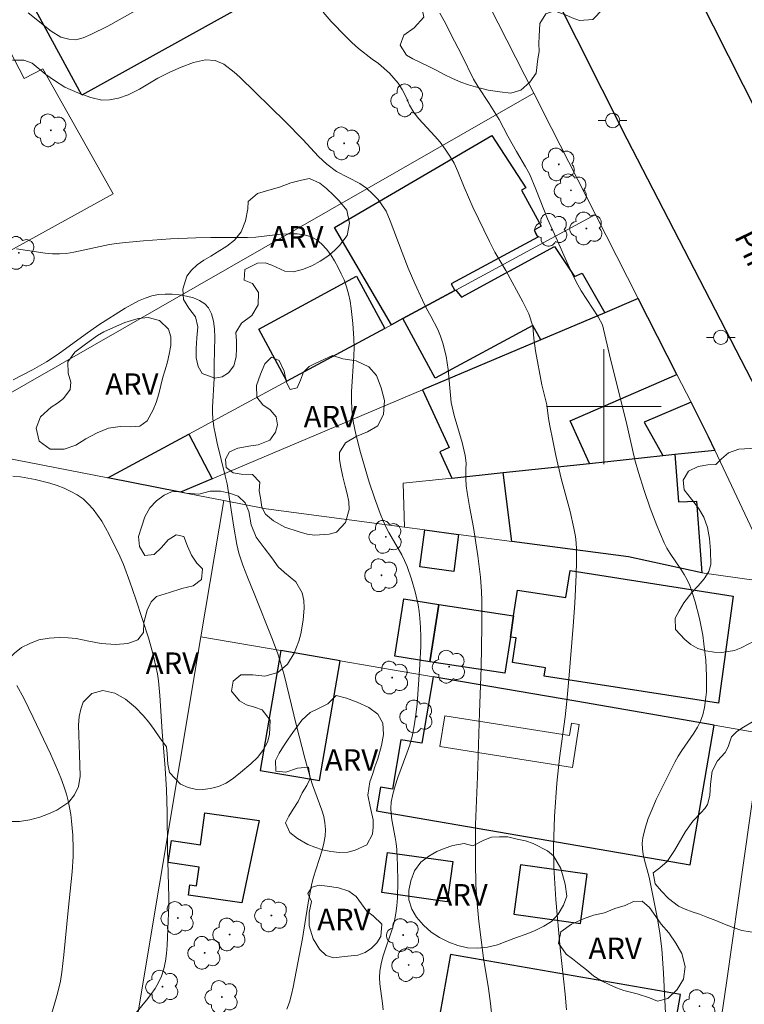
# Model space of a CAD drawing. Units: metres. Extents: x 279255 to 279771, y 1671010 to 1671575.
# Drawn here: x 279559 to 279610, y 1671158 to 1671227 of the extents above; entities that cross this region are included whole.
import ezdxf

# ---------------------------------------------------------------- set-up
doc = ezdxf.new("R2010")
doc.units = ezdxf.units.M
doc.header["$MEASUREMENT"] = 0
for name, color, linetype, lineweight, true_color in [('Arvores_Isoladas', 7, 'Continuous', 18, 0x00ff33), ('Cultura', 7, 'Orla8', 9, 0x00ff33), ('Curvas_Intermediarias', 7, 'Continuous', 9, 0x783c14), ('Curvas_Mestras', 7, 'Continuous', 20, 0x783c14), ('Topon_Vegetacao', 7, 'Continuous', 9, 0x00ff33), ('Vegetacao', 7, 'Orla8', 9, 0x00ff33)]:
    doc.layers.add(name, color=color, linetype=linetype, lineweight=lineweight, true_color=true_color)
for name, color, linetype, lineweight in [('Cerca', 8, 'Cerca', 20), ('Edificacoes', 7, 'Continuous', 30), ('Edificacoes_Vazios', 7, 'Continuous', 15), ('Malha_Coordenadas', 7, 'Continuous', 15), ('Muro_Grade', 8, 'Continuous', 20), ('Pavimentacao_Asfaltica_Mfio', 10, 'Continuous', 30), ('Poste', 7, 'Continuous', 9), ('Topon_de_Vias', 7, 'Continuous', 9)]:
    doc.layers.add(name, color=color, linetype=linetype, lineweight=lineweight)
doc.styles.add('Arial', font='arial.ttf', dxfattribs={"height": 1.5})
doc.styles.get("Standard").update_dxf_attribs({"font": 'arial.ttf'})
doc.linetypes.add('Cerca', pattern='A,10,0,["X",Standard,S=1,R=0,X=0,Y=-0.5],0.1', length=10.1)
doc.linetypes.add('Orla8', pattern='A,6,-0.5,["V",Standard,S=1,R=0,X=-0.5,Y=-1],-0.5,6,-0.5,["V",Standard,S=1,R=0,X=-0.5,Y=-1],-0.5', length=14)

# ---------------------------------------------------------------- blocks, each defined once
blk = doc.blocks.new('Arvore')
at = {"layer": 'Arvores_Isoladas'}
blk.add_lwpolyline([(-0.718, 0.493, 0.872324), (-0.722, -0.551, 0.862983), (0.284, -0.827, 0.900105), (0.89, 0.029, 0.863155), (0.262, 0.861, 0.882486)], format="xyb", close=True, dxfattribs=at)
blk.add_circle((0, 0), 0.0286, dxfattribs=at)
blk = doc.blocks.new('Poste')
at = {"layer": 'Poste'}
for points in [[(-0.5, 0), (-1, 0)], [(0.5, 0), (1, 0)]]:
    blk.add_lwpolyline(points, dxfattribs=at)
blk.add_lwpolyline([(0, 0.5, 1), (0, -0.5, 1)], format="xyb", close=True, dxfattribs=at)

msp = doc.modelspace()

# ---------------------------------------------------------------- linework, layer by layer
at = {"layer": 'Cerca', "flags": 128}
msp.add_lwpolyline([(279567.513, 1671157.791), (279571.894, 1671183.953), (279573.485, 1671193.455)], dxfattribs=at)
at = {"layer": 'Cultura', "flags": 128}
msp.add_lwpolyline([(279519.169, 1671217.997), (279519.169, 1671217.997), (279530.745, 1671224.25), (279532.087, 1671223.316), (279533.647, 1671222.376), (279534.292, 1671222.299), (279535.284, 1671222.307), (279535.979, 1671222.418), (279537.039, 1671222.716), (279554.402, 1671232.837), (279559.551, 1671222.888), (279560.864, 1671223.566), (279565.764, 1671214.853), (279527.531, 1671193.746)], dxfattribs=at)
at = {"layer": 'Curvas_Intermediarias', "flags": 128}
for points, elevation in [([(279588.545, 1671227.458), (279588.851, 1671226.914), (279589.57, 1671225.492), (279590.088, 1671224.521), (279590.907, 1671222.849), (279591.225, 1671222.317), (279591.998, 1671221.152), (279592.703, 1671220.032), (279593.297, 1671218.873), (279593.896, 1671217.796), (279594.533, 1671216.732), (279594.801, 1671216.237), (279595.258, 1671215.178), (279596.065, 1671213.092), (279596.678, 1671211.777), (279597.385, 1671210.142), (279597.728, 1671209.384), (279598.072, 1671208.702), (279598.422, 1671208.088), (279599.601, 1671206.266), (279599.907, 1671205.709), (279600.454, 1671203.314), (279601.548, 1671198.963), (279602.153, 1671196.28), (279602.399, 1671195.399), (279602.799, 1671194.159), (279603.226, 1671192.925), (279603.69, 1671191.706), (279604.201, 1671190.51), (279604.398, 1671190.124), (279604.624, 1671189.75), (279605.367, 1671188.661), (279605.6, 1671188.293), (279605.808, 1671187.914), (279605.98, 1671187.52), (279606.177, 1671186.962), (279606.356, 1671186.394), (279606.66, 1671185.233), (279606.89, 1671184.054), (279606.978, 1671183.463), (279607.097, 1671182.327), (279607.159, 1671181.215), (279607.163, 1671180.656), (279607.142, 1671180.1), (279607.092, 1671179.552), (279607.01, 1671179.015), (279606.89, 1671178.494), (279606.736, 1671178.057), (279606.527, 1671177.636), (279606.279, 1671177.228), (279605.44, 1671176.026), (279605.177, 1671175.617), (279604.946, 1671175.195), (279603.65, 1671172.593), (279603.355, 1671171.932), (279603.093, 1671171.267), (279602.873, 1671170.597), (279602.706, 1671169.924), (279602.663, 1671169.545), (279602.678, 1671169.159), (279602.737, 1671168.768), (279602.827, 1671168.373), (279603.154, 1671167.184), (279603.725, 1671164.272), (279603.895, 1671163.262), (279604.027, 1671162.186), (279604.163, 1671160.474), (279604.294, 1671157.675)], 61), ([(279592.313, 1671156.134), (279592.091, 1671158.358), (279591.939, 1671159.417), (279591.589, 1671161.531), (279591.271, 1671164.086), (279591.129, 1671165.608), (279591.069, 1671166.646), (279591.031, 1671168.238), (279591.049, 1671170.843), (279591.19, 1671174.21), (279591.322, 1671178.661), (279591.434, 1671181.8), (279591.492, 1671184.673), (279591.482, 1671186.49), (279591.457, 1671187.095), (279591.379, 1671188.098), (279591.193, 1671189.598), (279590.903, 1671191.581), (279590.617, 1671193.034), (279590.45, 1671194.003), (279590.395, 1671194.488), (279590.369, 1671194.975), (279590.371, 1671195.617), (279590.389, 1671196.061), (279590.313, 1671196.588), (279590.106, 1671197.511), (279589.562, 1671199.388), (279589.355, 1671200.299), (279589.139, 1671202.598), (279589, 1671203.515), (279588.762, 1671204.431), (279588.606, 1671204.915), (279588.418, 1671205.379), (279587.932, 1671206.308), (279587.627, 1671206.854), (279587.34, 1671207.419), (279586.804, 1671208.586), (279586.348, 1671209.672), (279585.918, 1671210.757), (279585.087, 1671212.961), (279584.807, 1671213.632), (279584.252, 1671214.441), (279583.867, 1671214.843), (279583.432, 1671215.231), (279582.984, 1671215.569), (279581.338, 1671216.401), (279580.667, 1671216.915), (279580.101, 1671217.447), (279578.993, 1671218.638), (279577.787, 1671219.879), (279574.597, 1671222.982), (279574.205, 1671223.339), (279573.478, 1671223.896), (279572.888, 1671224.14), (279572.205, 1671224.188), (279571.374, 1671224.011), (279570.518, 1671223.682), (279569.713, 1671223.328), (279568.882, 1671222.911), (279567.606, 1671222.142), (279566.806, 1671221.757), (279566.137, 1671221.529), (279565.51, 1671221.408), (279564.977, 1671221.382), (279564.213, 1671221.575), (279563.294, 1671221.887), (279562.4, 1671222.287), (279561.673, 1671222.743), (279561.082, 1671223.175), (279560.113, 1671223.952), (279559.541, 1671224.164), (279558.747, 1671224.163)], 59), ([(279559.029, 1671211.002), (279561.027, 1671210.7), (279561.525, 1671210.657), (279562.022, 1671210.654), (279562.522, 1671210.695), (279563.02, 1671210.769), (279565.505, 1671211.31), (279566.005, 1671211.387), (279566.63, 1671211.459), (279567.884, 1671211.578), (279569.771, 1671211.706), (279571.543, 1671211.787), (279572.571, 1671211.801), (279575.144, 1671211.796), (279575.711, 1671211.824), (279577.468, 1671212.026), (279578.041, 1671212.067), (279578.592, 1671212.064), (279579.111, 1671211.997), (279579.59, 1671211.845), (279579.964, 1671211.632), (279580.315, 1671211.342), (279580.64, 1671210.991), (279580.941, 1671210.594), (279581.215, 1671210.164), (279581.462, 1671209.718), (279581.681, 1671209.271), (279581.872, 1671208.836), (279582.046, 1671208.361), (279582.185, 1671207.868), (279582.292, 1671207.36), (279582.375, 1671206.841), (279582.484, 1671205.79), (279582.552, 1671204.745), (279582.569, 1671204.134), (279582.555, 1671203.52), (279582.4, 1671201.058), (279582.391, 1671200.446), (279582.414, 1671199.836), (279582.456, 1671199.397), (279582.519, 1671198.96), (279582.694, 1671198.089), (279583.03, 1671196.796), (279583.634, 1671194.722), (279583.991, 1671193.633), (279584.385, 1671192.559), (279584.597, 1671192.03), (279584.783, 1671191.623), (279584.992, 1671191.225), (279585.895, 1671189.662), (279586.096, 1671189.262), (279586.27, 1671188.851), (279586.58, 1671187.975), (279586.844, 1671187.077), (279587.046, 1671186.165), (279587.118, 1671185.706), (279587.169, 1671185.247), (279587.21, 1671184.601), (279587.224, 1671183.952), (279587.217, 1671183.299), (279587.158, 1671181.991), (279586.964, 1671179.264), (279586.885, 1671178.497), (279586.774, 1671177.736), (279586.618, 1671176.985), (279586.456, 1671176.406), (279586.262, 1671175.833), (279585.619, 1671174.126), (279585.429, 1671173.555), (279585.274, 1671172.981), (279585.166, 1671172.402), (279585.139, 1671171.998), (279585.157, 1671171.591), (279585.21, 1671171.181), (279585.446, 1671169.94), (279585.51, 1671169.525), (279585.545, 1671169.112), (279585.591, 1671167.992), (279585.617, 1671166.867), (279585.593, 1671165.747), (279585.553, 1671165.191), (279585.489, 1671164.639), (279585.393, 1671164.13), (279585.257, 1671163.627), (279584.583, 1671161.632), (279584.451, 1671161.13), (279584.36, 1671160.622), (279584.336, 1671160.182), (279584.362, 1671159.733), (279584.556, 1671158.375), (279584.596, 1671157.93)], 58), ([(279577.891, 1671157.974), (279578.067, 1671158.47), (279578.211, 1671158.986), (279578.332, 1671159.515), (279578.967, 1671162.898), (279579.369, 1671165.383), (279579.599, 1671166.619), (279579.72, 1671167.11), (279580.344, 1671169.061), (279580.467, 1671169.547), (279580.549, 1671170.032), (279580.576, 1671170.516), (279580.541, 1671170.961), (279580.454, 1671171.404), (279580.326, 1671171.846), (279579.667, 1671173.614), (279579.527, 1671174.057), (279579.14, 1671175.472), (279578.523, 1671177.836), (279577.713, 1671181.201), (279577.396, 1671182.307), (279577.222, 1671182.83), (279576.839, 1671183.865), (279575.646, 1671186.848), (279575.128, 1671188.097), (279574.805, 1671188.936), (279574.542, 1671189.791), (279574.403, 1671190.385), (279574.184, 1671191.587), (279573.915, 1671193.408), (279573.711, 1671194.616), (279573.59, 1671195.186), (279573.033, 1671197.457), (279572.907, 1671198.025), (279572.8, 1671198.596), (279572.718, 1671199.169), (279572.689, 1671199.565), (279572.686, 1671199.964), (279572.811, 1671201.974), (279572.804, 1671202.961), (279572.86, 1671204.822), (279572.841, 1671205.419), (279572.773, 1671205.975), (279572.638, 1671206.473), (279572.417, 1671206.897), (279572.15, 1671207.173), (279571.79, 1671207.4), (279571.361, 1671207.58), (279570.883, 1671207.714), (279570.381, 1671207.804), (279569.874, 1671207.851), (279569.387, 1671207.858), (279568.941, 1671207.826), (279568.465, 1671207.732), (279567.993, 1671207.577), (279567.524, 1671207.371), (279567.06, 1671207.128), (279566.6, 1671206.859), (279564.762, 1671205.712), (279563.806, 1671205.044), (279561.92, 1671203.661), (279561.115, 1671203.138), (279560.13, 1671202.571), (279558.783, 1671201.878)], 57), ([(279558.779, 1671195.156), (279559.299, 1671195.099), (279559.812, 1671195.014), (279560.317, 1671194.91), (279561.345, 1671194.653), (279561.852, 1671194.493), (279562.346, 1671194.307), (279562.817, 1671194.092), (279563.26, 1671193.844), (279563.665, 1671193.559), (279564.033, 1671193.229), (279564.371, 1671192.853), (279564.682, 1671192.441), (279564.97, 1671192.001), (279565.491, 1671191.072), (279566.234, 1671189.564), (279566.484, 1671188.981), (279566.939, 1671187.79), (279567.351, 1671186.579), (279568.223, 1671183.882), (279568.509, 1671182.883), (279568.636, 1671182.38), (279568.849, 1671181.368), (279568.926, 1671180.869), (279569.028, 1671179.862), (279569.175, 1671177.326), (279569.387, 1671174.79), (279569.484, 1671173.267), (279569.526, 1671171.713), (279569.548, 1671169.121), (279569.642, 1671165.782), (279569.639, 1671165.227), (279569.568, 1671162.987), (279569.538, 1671162.423), (279569.489, 1671161.866), (279569.411, 1671161.319), (279569.297, 1671160.786), (279569.139, 1671160.272), (279568.941, 1671159.829), (279568.692, 1671159.405), (279568.403, 1671158.997), (279568.087, 1671158.599), (279567.11, 1671157.413)], 56)]:
    msp.add_lwpolyline(points, dxfattribs=dict(at, elevation=elevation))
at = {"layer": 'Curvas_Mestras', "flags": 128}
for points, elevation in [([(279567.356, 1671227.637), (279565.402, 1671226.545), (279564.218, 1671225.957), (279563.672, 1671225.729), (279563.175, 1671225.577), (279562.678, 1671225.639), (279562.113, 1671225.783), (279561.441, 1671226.185), (279559.841, 1671227.462)], 60), ([(279597.39, 1671157.933), (279597.306, 1671159.009), (279596.947, 1671162.232), (279596.653, 1671165.625), (279596.515, 1671167.845), (279596.482, 1671169.298), (279596.558, 1671171.409), (279596.721, 1671173.738), (279596.904, 1671175.474), (279597.298, 1671178.356), (279597.419, 1671179.448), (279597.557, 1671180.995), (279597.846, 1671184.682), (279597.96, 1671186.303), (279598.053, 1671188.277), (279598.087, 1671189.171), (279598.082, 1671190.062), (279598.055, 1671190.504), (279598.007, 1671190.943), (279597.911, 1671191.527), (279597.646, 1671192.686), (279597.018, 1671194.994), (279596.651, 1671196.6), (279596.429, 1671197.628), (279596.229, 1671198.66), (279596.142, 1671199.177), (279596.011, 1671200.133), (279595.666, 1671201.525), (279595.225, 1671203.905), (279595.117, 1671204.755), (279595.04, 1671205.611), (279594.764, 1671206.48), (279594.346, 1671207.305), (279593.148, 1671209.495), (279592.399, 1671210.778), (279592.018, 1671211.527), (279590.85, 1671213.925), (279590.244, 1671215.304), (279589.8, 1671216.393), (279589.544, 1671216.978), (279589.257, 1671217.469), (279588.92, 1671217.972), (279588.565, 1671218.444), (279588.197, 1671218.878), (279587.095, 1671220.079), (279586.746, 1671220.519), (279586.44, 1671221.029), (279586.196, 1671221.589), (279585.934, 1671222.131), (279585.647, 1671222.571), (279585.031, 1671223.257), (279584.277, 1671223.929), (279583.842, 1671224.244), (279582.883, 1671224.985), (279582.41, 1671225.413), (279582.005, 1671225.809), (279580.984, 1671226.865), (279580.423, 1671227.507)], 60), ([(279561.407, 1671157.369), (279561.896, 1671159.071), (279562.086, 1671159.933), (279562.182, 1671160.543), (279562.335, 1671161.77), (279562.621, 1671164.854), (279562.913, 1671167.546), (279562.977, 1671168.622), (279562.982, 1671169.159), (279562.95, 1671170.119), (279562.871, 1671171.083), (279562.809, 1671171.562), (279562.73, 1671172.036), (279562.632, 1671172.505), (279562.512, 1671172.966), (279562.332, 1671173.538), (279562.124, 1671174.105), (279561.896, 1671174.665), (279561.395, 1671175.774), (279560.19, 1671178.328), (279559.526, 1671179.673), (279559.056, 1671180.555)], 55)]:
    msp.add_lwpolyline(points, dxfattribs=dict(at, elevation=elevation))
at = {"layer": 'Edificacoes', "flags": 128}
for points in [[(279581.003, 1671231.397), (279563.574, 1671221.732), (279559.481, 1671229.296), (279576.738, 1671238.989)], [(279585.171, 1671205.71), (279581.204, 1671212.504), (279592.173, 1671218.91), (279594.563, 1671215.269), (279594.258, 1671215.104), (279595.618, 1671212.584), (279595.128, 1671212.32), (279595.391, 1671211.831), (279589.35, 1671208.572), (279589.604, 1671208.102), (279585.981, 1671206.148)], [(279585.981, 1671206.148), (279589.604, 1671208.102), (279589.669, 1671208.137), (279590.073, 1671207.629), (279596.552, 1671211.165), (279597.947, 1671209.073), (279598.47, 1671209.322), (279600.07, 1671206.55), (279595.587, 1671204.656), (279595.04, 1671205.671), (279588.223, 1671201.993)], [(279584.707, 1671205.46), (279577.881, 1671201.777), (279575.92, 1671205.41), (279582.746, 1671209.095)], [(279602.397, 1671207.534), (279600.07, 1671206.55), (279595.587, 1671204.656), (279587.355, 1671201.177), (279589.199, 1671197.15), (279588.552, 1671196.854), (279589.393, 1671195.018), (279592.982, 1671195.401), (279599.001, 1671196.043), (279597.638, 1671199.02), (279605.093, 1671202.242)], [(279607.303, 1671197.906), (279606.074, 1671200.317), (279602.809, 1671198.913), (279604.118, 1671196.588), (279604.939, 1671196.676), (279607.739, 1671196.975)], [(279565.387, 1671195.036), (279571.042, 1671198.087), (279572.666, 1671194.97), (279570.473, 1671194.043)], [(279599.001, 1671196.043), (279604.118, 1671196.588), (279604.939, 1671196.676), (279605.189, 1671193.354), (279606.465, 1671193.398), (279606.827, 1671188.407), (279601.703, 1671189.518), (279593.575, 1671190.599), (279592.982, 1671195.401)], [(279587.497, 1671191.408), (279589.865, 1671191.093), (279589.521, 1671188.503), (279587.153, 1671188.818)], [(279608.001, 1671179.315), (279595.836, 1671181.19), (279595.928, 1671181.787), (279593.623, 1671182.143), (279593.889, 1671183.868), (279593.476, 1671183.932), (279593.703, 1671185.404), (279593.982, 1671187.211), (279597.347, 1671186.692), (279597.638, 1671188.58), (279609.019, 1671186.789)], [(279588.478, 1671186.209), (279587.862, 1671182.211), (279585.421, 1671182.587), (279586.038, 1671186.586)], [(279593.703, 1671185.404), (279593.476, 1671183.932), (279593.087, 1671181.405), (279587.862, 1671182.211), (279588.478, 1671186.209)], [(279581.607, 1671182.279), (279577.466, 1671182.993), (279576.025, 1671174.631), (279580.166, 1671173.915)], [(279607.687, 1671177.786), (279598.035, 1671179.449), (279588.095, 1671181.161), (279587.296, 1671176.519), (279585.842, 1671176.769), (279585.248, 1671173.321), (279584.424, 1671173.463), (279584.139, 1671171.805), (279606.007, 1671168.037)], [(279569.826, 1671169.733), (279571.854, 1671169.445), (279572.168, 1671171.658), (279575.94, 1671171.122), (279574.74, 1671165.4), (279571.018, 1671165.929), (279571.119, 1671166.638), (279571.571, 1671166.574), (279571.758, 1671167.888), (279569.607, 1671168.194)], [(279584.513, 1671166.106), (279584.906, 1671168.907), (279589.462, 1671168.268), (279589.069, 1671165.467)], [(279593.712, 1671164.591), (279598.357, 1671163.953), (279598.831, 1671167.4), (279594.185, 1671168.038)], [(279588.262, 1671155.923), (279604.306, 1671153.121), (279605.33, 1671158.985), (279589.286, 1671161.787)]]:
    msp.add_lwpolyline(points, close=True, dxfattribs=at)
at = {"layer": 'Edificacoes_Vazios', "flags": 128}
msp.add_lwpolyline([(279597.595, 1671177.051), (279588.902, 1671178.436), (279588.56, 1671176.29), (279597.796, 1671174.819), (279598.277, 1671177.834), (279597.734, 1671177.921)], close=True, dxfattribs=at)
at = {"layer": 'Malha_Coordenadas', "flags": 128}
for points in [[(279600, 1671204), (279600, 1671196)], [(279604, 1671200), (279596, 1671200)]]:
    msp.add_lwpolyline(points, dxfattribs=at)
at = {"layer": 'Muro_Grade', "flags": 128}
for points in [[(279541.954, 1671327.708), (279544.148, 1671323.355), (279545.467, 1671320.739), (279545.987, 1671319.709), (279548.465, 1671314.794), (279552.993, 1671305.814), (279555.376, 1671301.013), (279572.441, 1671266.629), (279583.262, 1671245.175), (279595.1, 1671221.86), (279596.308, 1671219.481), (279599.41, 1671213.393), (279602.397, 1671207.534), (279605.093, 1671202.242), (279606.074, 1671200.317), (279607.303, 1671197.906), (279607.739, 1671196.975), (279608.713, 1671194.894)], [(279595.1, 1671221.86), (279559.67, 1671201.574), (279552.61, 1671197.53), (279531.729, 1671185.571)], [(279565.387, 1671195.036), (279571.042, 1671198.087), (279577.881, 1671201.777), (279584.707, 1671205.46), (279585.171, 1671205.71), (279585.981, 1671206.148), (279589.604, 1671208.102), (279589.669, 1671208.137), (279599.41, 1671213.393)], [(279602.397, 1671207.534), (279600.07, 1671206.55), (279595.587, 1671204.656), (279587.355, 1671201.177), (279572.666, 1671194.97), (279570.473, 1671194.043)], [(279552.61, 1671197.53), (279565.387, 1671195.036), (279570.473, 1671194.043), (279573.485, 1671193.455), (279576.431, 1671192.88), (279586.078, 1671191.597), (279587.497, 1671191.408), (279589.865, 1671191.093), (279593.575, 1671190.599), (279601.703, 1671189.518), (279606.827, 1671188.407)], [(279607.739, 1671196.975), (279604.939, 1671196.676), (279604.118, 1671196.588), (279599.001, 1671196.043), (279592.982, 1671195.401), (279589.393, 1671195.018), (279586.002, 1671194.656), (279586.078, 1671191.597)], [(279611.563, 1671181.05), (279612.2, 1671186.302), (279611.957, 1671187.699), (279611.873, 1671188.179), (279608.713, 1671194.894)], [(279606.827, 1671188.407), (279611.957, 1671187.699)], [(279611.018, 1671177.212), (279607.687, 1671177.786), (279598.035, 1671179.449), (279588.095, 1671181.161), (279581.607, 1671182.279), (279577.466, 1671182.993), (279571.894, 1671183.953)], [(279611.018, 1671177.212), (279608.55, 1671159.814), (279607.3, 1671151.265), (279606.598, 1671146.472), (279606.248, 1671144.073), (279605.471, 1671138.762), (279604.718, 1671133.613), (279603.279, 1671123.777), (279601.507, 1671111.659)]]:
    msp.add_lwpolyline(points, dxfattribs=at)
at = {"layer": 'Pavimentacao_Asfaltica_Mfio', "flags": 128}
for points in [[(279754.098, 1671088.665), (279735.705, 1671103.295), (279715.488, 1671119.603), (279691.452, 1671138.655), (279660.525, 1671163.282), (279649.28, 1671172.314), (279632.868, 1671185.66), (279628.905, 1671188.727), (279626.778, 1671190.351), (279626.19, 1671190.824), (279625.631, 1671191.391), (279625.088, 1671192.025), (279624.521, 1671193.045), (279611.798, 1671218.306), (279597.24, 1671247.109)], [(279591.081, 1671239.578), (279601.598, 1671218.676), (279610.63, 1671201.171), (279614.078, 1671194.646), (279614.698, 1671193.288), (279615.163, 1671191.897), (279615.398, 1671190.707), (279615.483, 1671189.763), (279615.54, 1671188.423), (279615.377, 1671186.344), (279614.761, 1671182.272), (279610.895, 1671156.242), (279608.41, 1671138.891), (279603.938, 1671107.534), (279598.36, 1671069.44), (279595.654, 1671048.929), (279594.945, 1671045.312), (279594.534, 1671043.586), (279594.076, 1671042.533), (279593.443, 1671041.45), (279582.903, 1671029.03), (279573.676, 1671018.774), (279571.311, 1671016.062)]]:
    msp.add_lwpolyline(points, dxfattribs=at)
at = {"layer": 'Vegetacao', "flags": 128}
for points in [[(279588.91, 1671243.661), (279589.456, 1671243.681), (279590.023, 1671243.599), (279590.484, 1671243.312), (279591.018, 1671242.789), (279591.484, 1671243.111), (279592.015, 1671243.581), (279592.667, 1671244.148), (279593.473, 1671244.413), (279594.323, 1671244.388), (279595.14, 1671243.97), (279595.808, 1671243.23), (279596.232, 1671242.392), (279596.394, 1671241.917), (279596.689, 1671241.128), (279597.146, 1671240.331), (279597.639, 1671239.652), (279598.234, 1671239.124), (279598.824, 1671238.576), (279599.297, 1671237.893), (279599.378, 1671237.124), (279599.142, 1671236.233), (279598.911, 1671235.248), (279598.74, 1671234.733), (279598.521, 1671234.268), (279598.189, 1671233.867), (279597.776, 1671233.565), (279597.29, 1671233.337), (279596.764, 1671233.149), (279596.193, 1671233.072), (279595.614, 1671233.044), (279595.051, 1671233.016), (279594.513, 1671232.906), (279594.027, 1671232.661), (279593.666, 1671232.314), (279593.265, 1671231.468), (279593.47, 1671230.581), (279594.073, 1671229.98), (279594.7, 1671229.493), (279595.182, 1671229.235), (279595.64, 1671229.729), (279595.903, 1671230.207), (279596.256, 1671230.734), (279596.827, 1671231.334), (279597.637, 1671231.857), (279598.52, 1671232.158), (279599.163, 1671231.998), (279599.418, 1671231.332), (279599.575, 1671230.674), (279599.729, 1671229.979), (279599.858, 1671229.161), (279599.845, 1671228.25), (279599.917, 1671227.734), (279599.236, 1671227.016), (279598.301, 1671226.939), (279597.783, 1671227.119), (279597.31, 1671227.328), (279596.529, 1671227.619), (279595.958, 1671227.395), (279595.52, 1671226.733), (279595.491, 1671225.854), (279595.47, 1671225.335), (279595.486, 1671224.763), (279595.392, 1671224.268), (279595.262, 1671223.255), (279594.824, 1671222.634), (279594.201, 1671222.07), (279593.504, 1671221.875), (279592.731, 1671221.961), (279591.921, 1671222.085), (279591.047, 1671222.314), (279590.549, 1671222.458), (279590.011, 1671222.642), (279589.448, 1671222.884), (279588.866, 1671223.179), (279588.307, 1671223.465), (279587.741, 1671223.76), (279587.198, 1671223.998), (279586.668, 1671224.256), (279586.231, 1671224.509), (279585.79, 1671225.209), (279586.046, 1671225.908), (279586.755, 1671226.418), (279587.436, 1671227.161), (279587.327, 1671227.746), (279586.878, 1671228.363), (279586.834, 1671228.981), (279586.944, 1671229.737), (279587.033, 1671230.497), (279586.957, 1671231.024), (279586.722, 1671231.531), (279586.399, 1671231.949), (279586.051, 1671232.35), (279585.78, 1671232.779), (279585.578, 1671233.278), (279585.413, 1671233.846), (279585.296, 1671234.39), (279584.976, 1671235.294), (279584.435, 1671236.095), (279584.204, 1671236.582), (279583.962, 1671237.122), (279583.719, 1671237.629), (279583.4, 1671238.132), (279583.064, 1671238.537), (279582.372, 1671239.13), (279581.713, 1671239.772), (279581.446, 1671240.222), (279581.244, 1671240.754), (279581.164, 1671241.293), (279581.184, 1671241.804), (279581.59, 1671242.523), (279582.306, 1671242.985), (279583.052, 1671243.425), (279583.906, 1671243.698), (279584.841, 1671243.857), (279585.36, 1671243.922), (279585.902, 1671243.962), (279586.457, 1671244.015), (279587.056, 1671244.006), (279587.809, 1671243.94)], [(279580.189, 1671215.589), (279580.659, 1671215.213), (279581.132, 1671214.743), (279581.533, 1671214.346), (279582.058, 1671213.7), (279582.256, 1671212.789), (279582.08, 1671211.943), (279581.565, 1671211.237), (279581.196, 1671210.89), (279580.734, 1671210.506), (279580.215, 1671210.147), (279579.623, 1671209.829), (279578.982, 1671209.576), (279578.334, 1671209.414), (279577.751, 1671209.447), (279576.84, 1671209.877), (279576.366, 1671210.028), (279575.839, 1671210.004), (279574.951, 1671209.568), (279574.894, 1671208.824), (279575.481, 1671208.583), (279575.909, 1671207.97), (279575.888, 1671207.099), (279575.441, 1671206.356), (279574.711, 1671205.834), (279574.322, 1671205.164), (279574.378, 1671204.601), (279574.373, 1671204.09), (279574.356, 1671203.485), (279574.185, 1671202.856), (279573.812, 1671202.366), (279573.37, 1671202.077), (279572.859, 1671201.987), (279571.98, 1671202.311), (279571.689, 1671202.793), (279571.56, 1671203.398), (279571.553, 1671204.06), (279571.603, 1671204.811), (279571.673, 1671205.559), (279571.499, 1671206.274), (279571.046, 1671206.863), (279570.679, 1671207.48), (279570.627, 1671208.203), (279570.912, 1671209.11), (279571.232, 1671209.514), (279571.63, 1671209.89), (279572.088, 1671210.228), (279572.591, 1671210.506), (279573.025, 1671210.779), (279573.685, 1671211.199), (279574.221, 1671211.624), (279574.7, 1671212.187), (279575.008, 1671212.971), (279575.155, 1671213.788), (279575.193, 1671214.307), (279575.837, 1671214.866), (279576.616, 1671215.094), (279577.377, 1671215.306), (279578.16, 1671215.62), (279578.909, 1671215.803), (279579.473, 1671215.904)], [(279567.501, 1671206.151), (279568.202, 1671206.212), (279568.995, 1671206.015), (279569.635, 1671205.402), (279569.78, 1671204.862), (279569.779, 1671204.258), (279569.677, 1671203.673), (279569.551, 1671203.13), (279569.404, 1671202.575), (279569.241, 1671202.052), (279569.083, 1671201.484), (279568.948, 1671200.892), (279568.777, 1671200.296), (279568.558, 1671199.781), (279568.135, 1671199.013), (279567.625, 1671198.646), (279566.968, 1671198.589), (279566.247, 1671198.615), (279565.453, 1671198.501), (279564.65, 1671198.183), (279563.864, 1671197.767), (279563.162, 1671197.322), (279562.348, 1671197.033), (279561.367, 1671197.034), (279560.602, 1671197.586), (279560.389, 1671198.498), (279560.71, 1671199.286), (279561.436, 1671199.959), (279561.894, 1671200.233), (279562.3, 1671200.559), (279562.758, 1671201.208), (279562.824, 1671201.715), (279562.63, 1671202.336), (279562.607, 1671203.128), (279563.086, 1671203.79), (279563.832, 1671204.361), (279564.246, 1671204.671), (279564.671, 1671204.969), (279565.113, 1671205.21), (279565.989, 1671205.617), (279566.573, 1671205.862)], [(279581.074, 1671203.567), (279581.785, 1671203.331), (279582.723, 1671203.195), (279583.596, 1671202.78), (279584.143, 1671202.181), (279584.46, 1671201.324), (279584.692, 1671200.439), (279584.634, 1671199.471), (279584.232, 1671198.669), (279583.502, 1671198.255), (279582.723, 1671197.922), (279581.964, 1671197.479), (279581.554, 1671196.8), (279581.547, 1671196.318), (279581.649, 1671195.775), (279581.776, 1671195.11), (279581.951, 1671194.461), (279582.097, 1671193.922), (279582.212, 1671193.367), (279582.225, 1671192.832), (279581.977, 1671191.908), (279581.348, 1671191.253), (279580.839, 1671191.113), (279579.813, 1671191.037), (279579.3, 1671191.097), (279578.73, 1671191.263), (279577.748, 1671191.592), (279576.959, 1671192.035), (279576.397, 1671192.495), (279576.145, 1671192.993), (279576.038, 1671193.63), (279575.952, 1671194.14), (279576.004, 1671194.732), (279575.493, 1671195.279), (279574.693, 1671195.285), (279574.144, 1671195.381), (279573.658, 1671195.756), (279573.608, 1671196.344), (279573.874, 1671196.843), (279574.471, 1671197.106), (279575.372, 1671197.267), (279575.885, 1671197.33), (279576.692, 1671197.658), (279577.082, 1671198.219), (279577.223, 1671198.738), (279577.128, 1671199.297), (279576.719, 1671199.782), (279576.209, 1671200.116), (279575.78, 1671200.662), (279575.754, 1671201.471), (279576.035, 1671202.264), (279576.336, 1671202.996), (279576.8, 1671203.45), (279577.346, 1671203.21), (279577.699, 1671202.48), (279577.862, 1671201.68), (279578.11, 1671201.187), (279578.598, 1671201.314), (279578.84, 1671201.838), (279579.048, 1671202.402), (279579.435, 1671202.803), (279579.895, 1671203.025)], [(279612.771, 1671196.572), (279613.196, 1671196.199), (279613.718, 1671195.892), (279614.195, 1671195.475), (279614.705, 1671194.894), (279615.085, 1671194.15), (279615.598, 1671193.499), (279615.995, 1671192.935), (279616.472, 1671192.616), (279617.221, 1671192.57), (279617.856, 1671192.377), (279618.196, 1671191.543), (279618.284, 1671191.044), (279618.321, 1671190.525), (279618.194, 1671189.549), (279618.085, 1671189.013), (279617.906, 1671188.515), (279617.501, 1671187.648), (279617.423, 1671186.663), (279617.297, 1671185.727), (279616.859, 1671184.91), (279616.49, 1671184.563), (279616.077, 1671184.261), (279615.615, 1671184.041), (279615.097, 1671183.894), (279614.554, 1671183.886), (279613.996, 1671183.944), (279613.381, 1671184.043), (279612.741, 1671184.084), (279612.069, 1671184.093), (279611.373, 1671183.979), (279610.717, 1671183.735), (279610.109, 1671183.457), (279609.583, 1671183.188), (279609.105, 1671182.992), (279608.214, 1671182.854), (279607.684, 1671182.875), (279607.113, 1671182.969), (279606.546, 1671183.133), (279606.053, 1671183.42), (279605.644, 1671183.751), (279604.985, 1671184.451), (279604.969, 1671185.236), (279605.237, 1671185.767), (279605.561, 1671186.323), (279606.12, 1671187.033), (279606.566, 1671187.499), (279606.995, 1671187.997), (279607.312, 1671188.512), (279607.466, 1671188.994), (279607.442, 1671189.967), (279607.366, 1671190.797), (279607.229, 1671191.582), (279606.974, 1671192.289), (279606.586, 1671192.927), (279606.097, 1671193.545), (279605.603, 1671194.191), (279605.531, 1671194.878), (279605.908, 1671195.511), (279606.564, 1671195.829), (279607.257, 1671195.947), (279607.795, 1671195.975), (279608.2, 1671196.351), (279608.69, 1671196.788), (279609.399, 1671197.037), (279610.209, 1671197.085), (279611.03, 1671197.039), (279611.868, 1671196.961)], [(279578.516, 1671187.787), (279578.954, 1671187.012), (279579.06, 1671186.49), (279579.082, 1671185.971), (279579.023, 1671185.109), (279578.856, 1671184.153), (279578.715, 1671183.65), (279578.382, 1671182.804), (279577.935, 1671182.039), (279577.25, 1671181.45), (279576.341, 1671181.19), (279575.521, 1671181.29), (279574.673, 1671181.296), (279574.137, 1671180.85), (279574.029, 1671180.151), (279574.584, 1671179.47), (279575.078, 1671179.202), (279575.635, 1671179.032), (279576.149, 1671178.858), (279576.724, 1671178.14), (279576.678, 1671177.127), (279576.526, 1671176.604), (279576.26, 1671176.089), (279575.853, 1671175.561), (279575.37, 1671175.094), (279574.644, 1671174.488), (279574.16, 1671174.078), (279573.656, 1671173.73), (279573.119, 1671173.496), (279572.546, 1671173.372), (279572.021, 1671173.297), (279571.487, 1671173.329), (279570.994, 1671173.434), (279570.456, 1671173.673), (279569.699, 1671174.492), (279569.585, 1671175.064), (279569.527, 1671175.774), (279569.493, 1671176.281), (279569.027, 1671176.888), (279568.638, 1671177.475), (279568.257, 1671177.989), (279567.864, 1671178.45), (279567.33, 1671179.02), (279566.637, 1671179.602), (279565.885, 1671180.025), (279565.044, 1671180.211), (279564.289, 1671179.993), (279563.681, 1671179.383), (279563.504, 1671178.909), (279563.404, 1671178.382), (279563.345, 1671177.789), (279563.363, 1671177.111), (279563.397, 1671176.409), (279563.423, 1671175.715), (279563.44, 1671174.996), (279563.458, 1671174.228), (279563.359, 1671173.513), (279563.069, 1671172.924), (279562.679, 1671172.421), (279561.848, 1671171.847), (279561.254, 1671171.597), (279560.649, 1671171.358), (279559.959, 1671171.181), (279559.236, 1671171.069), (279558.529, 1671171.071), (279557.91, 1671171.18), (279557.296, 1671171.489), (279556.879, 1671171.868), (279556.635, 1671172.488), (279556.508, 1671173.317), (279556.506, 1671174.101), (279556.671, 1671174.571), (279556.621, 1671175.257), (279556.575, 1671175.808), (279556.561, 1671176.409), (279556.6, 1671176.989), (279556.627, 1671177.573), (279556.654, 1671178.157), (279556.815, 1671178.664), (279556.906, 1671179.322), (279557.127, 1671179.931), (279557.408, 1671180.552), (279557.738, 1671181.174), (279558.052, 1671181.82), (279558.455, 1671182.344), (279558.874, 1671182.802), (279559.374, 1671183.195), (279559.951, 1671183.478), (279560.593, 1671183.729), (279561.295, 1671183.845), (279561.99, 1671183.888), (279562.636, 1671183.873), (279563.19, 1671183.838), (279564.059, 1671183.648), (279564.928, 1671183.482), (279565.926, 1671183.407), (279566.798, 1671183.483), (279567.484, 1671183.738), (279567.895, 1671184.253), (279567.91, 1671184.939), (279568.146, 1671185.794), (279568.42, 1671186.391), (279568.782, 1671186.759), (279569.699, 1671187.035), (279570.563, 1671187.306), (279571.358, 1671187.509), (279571.923, 1671187.951), (279572.01, 1671188.695), (279571.605, 1671189.086), (279571.224, 1671189.632), (279570.956, 1671190.277), (279570.7, 1671190.942), (279570.17, 1671191.067), (279569.598, 1671190.714), (279569.13, 1671190.182), (279568.622, 1671189.691), (279567.988, 1671189.62), (279567.611, 1671190.252), (279567.537, 1671190.946), (279567.741, 1671191.588), (279567.966, 1671192.307), (279568.32, 1671192.954), (279568.8, 1671193.441), (279569.316, 1671193.818), (279569.848, 1671194.064), (279570.366, 1671194.074), (279570.871, 1671193.956), (279571.752, 1671193.893), (279572.523, 1671194.095), (279573.25, 1671194.113), (279573.876, 1671193.955), (279574.487, 1671193.749), (279574.965, 1671193.3), (279575.233, 1671192.689), (279575.4, 1671191.754), (279575.742, 1671190.897), (279576.297, 1671190.151), (279576.828, 1671189.462), (279577.286, 1671188.83), (279577.715, 1671188.431)], [(279581.322, 1671179.854), (279582.049, 1671179.676), (279582.793, 1671179.384), (279583.61, 1671179.01), (279584.237, 1671178.559), (279584.57, 1671177.914), (279584.62, 1671177.13), (279584.489, 1671176.358), (279584.22, 1671175.43), (279584.023, 1671174.886), (279583.847, 1671174.33), (279583.67, 1671173.824), (279583.527, 1671172.908), (279583.69, 1671172.108), (279583.911, 1671171.186), (279583.912, 1671170.671), (279583.848, 1671170.173), (279583.47, 1671169.445), (279582.643, 1671169.063), (279582.13, 1671168.919), (279581.553, 1671168.889), (279580.95, 1671168.965), (279580.377, 1671169.086), (279579.827, 1671169.264), (279579.35, 1671169.468), (279578.621, 1671169.874), (279578.095, 1671170.306), (279577.787, 1671170.975), (279578.028, 1671171.425), (279578.318, 1671171.932), (279578.664, 1671172.447), (279578.962, 1671173.061), (279579.284, 1671173.584), (279579.501, 1671174.067), (279579.398, 1671174.847), (279578.626, 1671174.783), (279577.823, 1671174.508), (279577.108, 1671174.567), (279577.102, 1671175.323), (279577.339, 1671175.834), (279577.645, 1671176.325), (279577.98, 1671176.804), (279578.31, 1671177.27), (279578.62, 1671177.724), (279578.934, 1671178.125), (279579.506, 1671178.674), (279580.128, 1671178.961), (279580.749, 1671179.265)], [(279613.219, 1671178.782), (279613.753, 1671178.864), (279614.279, 1671178.92), (279614.782, 1671179.051), (279615.373, 1671178.993), (279615.947, 1671178.87), (279616.688, 1671178.456), (279617.092, 1671177.941), (279617.302, 1671177.172), (279617.464, 1671176.42), (279617.588, 1671175.59), (279617.742, 1671174.666), (279617.984, 1671173.718), (279618.193, 1671172.736), (279618.533, 1671171.886), (279618.965, 1671171.048), (279619.333, 1671170.209), (279619.519, 1671169.743), (279619.575, 1671168.868), (279619.514, 1671168.333), (279619.279, 1671167.867), (279618.963, 1671167.434), (279618.63, 1671167.009), (279617.881, 1671166.458), (279617.079, 1671166.042), (279616.261, 1671165.479), (279615.516, 1671164.973), (279614.884, 1671164.483), (279614.207, 1671164.038), (279613.482, 1671163.65), (279612.737, 1671163.381), (279611.822, 1671163.284), (279611.328, 1671163.284), (279610.774, 1671163.305), (279610.199, 1671163.363), (279609.612, 1671163.466), (279609.009, 1671163.658), (279608.414, 1671163.9), (279607.815, 1671164.154), (279607.24, 1671164.375), (279606.674, 1671164.588), (279606.164, 1671164.76), (279605.662, 1671164.941), (279605.205, 1671165.149), (279604.501, 1671165.69), (279604.019, 1671166.193), (279603.578, 1671166.721), (279603.441, 1671167.473), (279603.887, 1671167.832), (279604.413, 1671168.281), (279604.92, 1671169.029), (279605.18, 1671169.486), (279605.69, 1671170.361), (279606.209, 1671171.08), (279606.788, 1671171.68), (279607.036, 1671171.978), (279607.222, 1671172.248), (279607.397, 1671172.881), (279607.421, 1671173.658), (279607.548, 1671174.569), (279607.913, 1671175.296), (279608.447, 1671175.868), (279608.654, 1671176.281), (279608.89, 1671176.975), (279609.262, 1671177.335), (279609.736, 1671177.641), (279610.352, 1671178.016), (279611.048, 1671178.392), (279611.838, 1671178.657), (279612.587, 1671178.857)], [(279590.245, 1671169.531), (279590.863, 1671169.365), (279591.626, 1671169.771), (279592.151, 1671169.96), (279592.724, 1671170.002), (279593.29, 1671170.004), (279593.945, 1671169.834), (279594.519, 1671169.712), (279595.052, 1671169.534), (279596.063, 1671169.022), (279596.472, 1671168.659), (279596.995, 1671167.774), (279597.297, 1671166.689), (279597.4, 1671165.86), (279597.183, 1671165.222), (279596.797, 1671164.592), (279596.345, 1671164.085), (279595.801, 1671163.753), (279595.199, 1671163.461), (279594.57, 1671163.215), (279593.9, 1671162.96), (279593.238, 1671162.713), (279592.584, 1671162.458), (279591.889, 1671162.293), (279591.17, 1671162.218), (279590.488, 1671162.245), (279589.805, 1671162.403), (279589.182, 1671162.638), (279588.539, 1671162.967), (279587.952, 1671163.338), (279587.418, 1671163.826), (279586.932, 1671164.381), (279586.591, 1671164.952), (279586.4, 1671165.6), (279586.402, 1671166.25), (279586.538, 1671166.928), (279586.795, 1671167.631), (279587.218, 1671168.225), (279587.787, 1671168.638), (279588.339, 1671168.971), (279588.852, 1671169.18), (279589.449, 1671169.394)], [(279579.357, 1671166.045), (279579.635, 1671166.491), (279580.132, 1671166.619), (279580.685, 1671166.551), (279581.485, 1671166.438), (279582.217, 1671166.199), (279582.719, 1671165.824), (279583.1, 1671165.311), (279583.469, 1671164.817), (279583.906, 1671164.484), (279584.517, 1671163.901), (279584.434, 1671163.039), (279584.164, 1671162.61), (279583.778, 1671162.233), (279583.334, 1671161.93), (279582.833, 1671161.74), (279581.904, 1671161.64), (279581.153, 1671161.549), (279580.624, 1671161.723), (279580.162, 1671162.155), (279579.728, 1671162.885), (279579.443, 1671163.791), (279579.441, 1671164.722), (279579.601, 1671165.49)], [(279601.485, 1671165.212), (279602.062, 1671165.487), (279602.66, 1671165.497), (279603.178, 1671165.073), (279603.612, 1671164.433), (279603.981, 1671163.891), (279604.516, 1671163.288), (279605.018, 1671162.586), (279605.432, 1671161.844), (279605.668, 1671160.954), (279605.541, 1671160.072), (279605.102, 1671159.348), (279604.465, 1671158.717), (279603.743, 1671158.54), (279603.181, 1671158.763), (279602.323, 1671159.047), (279601.382, 1671159.269), (279600.884, 1671159.468), (279600.375, 1671159.696), (279599.821, 1671159.96), (279599.303, 1671160.285), (279598.773, 1671160.721), (279598.283, 1671161.116), (279597.805, 1671161.483), (279597.376, 1671161.816), (279596.841, 1671162.575), (279596.997, 1671163.372), (279597.743, 1671163.892), (279598.583, 1671164.27), (279599.277, 1671164.533), (279600.036, 1671164.682), (279600.763, 1671164.994)]]:
    msp.add_lwpolyline(points, close=True, dxfattribs=at)

# ---------------------------------------------------------------- block references
at = {"layer": 'Arvores_Isoladas'}
for p in [(279586.3, 1671221.367), (279561.422, 1671219.275), (279581.885, 1671218.366), (279596.859, 1671216.899), (279597.704, 1671215.087), (279596.336, 1671212.34), (279598.776, 1671212.427), (279559.191, 1671210.724), (279584.787, 1671190.915), (279584.49, 1671188.239), (279589.199, 1671181.862), (279585.233, 1671181.101), (279586.936, 1671178.393), (279570.272, 1671164.332), (279576.804, 1671164.507), (279573.89, 1671163.185), (279586.001, 1671163.141), (279572.148, 1671161.898), (279586.378, 1671161.051), (279569.204, 1671159.539), (279573.346, 1671158.818), (279606.668, 1671158.179)]:
    msp.add_blockref('Arvore', p, dxfattribs=at)
at = {"layer": 'Poste'}
for p in [(279600.605, 1671219.96), (279608.151, 1671204.835)]:
    msp.add_blockref('Poste', p, dxfattribs=at)

# ---------------------------------------------------------------- texts
at = {"layer": 'Topon_de_Vias', "style": 'Arial'}
msp.add_text('PINTO', height=1.5, rotation=295.511, dxfattribs=at).set_placement((279609.063, 1671211.862))
at = {"layer": 'Topon_Vegetacao', "style": 'Arial'}
for p in [(279576.714, 1671211.093), (279565.211, 1671200.826), (279579.057, 1671198.553), (279568.038, 1671181.358), (279580.53, 1671174.601), (279588.173, 1671165.199), (279580, 1671163.475), (279598.922, 1671161.466)]:
    msp.add_text('ARV', height=1.5, dxfattribs=at).set_placement(p)

doc.saveas('drawing.dxf')
